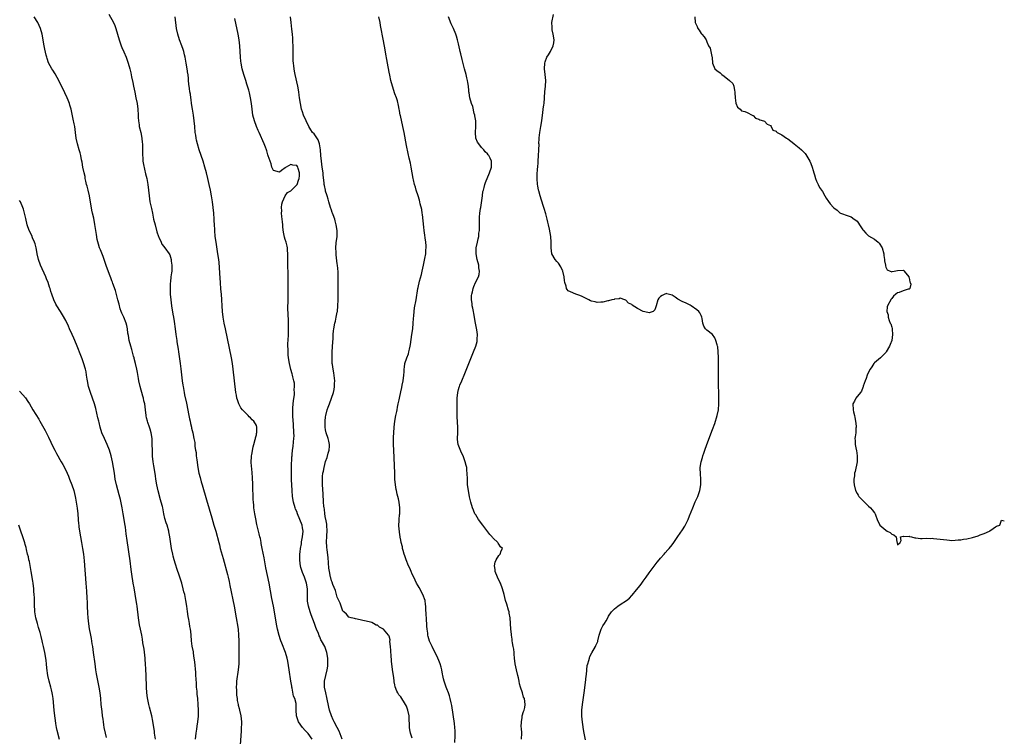
# Model space of a CAD drawing. Units: inches. Extents: x 2610000 to 2613000, y 1500000 to 1503000.
# Drawn here: x 2612659 to 2613000, y 1501994 to 1502242 of the extents above; entities that cross this region are included whole.
import ezdxf

# ---------------------------------------------------------------- set-up
doc = ezdxf.new("R2010")
doc.units = ezdxf.units.IN
doc.header["$MEASUREMENT"] = 0
doc.layers.add('LD26101500_10ft', color=70, linetype='Continuous')

msp = doc.modelspace()

# ---------------------------------------------------------------- linework, layer by layer
at = {"layer": 'LD26101500_10ft'}
for points, elevation in [([(2612719.94, 1501993), (2612720.03, 1501993.97), (2612720.15, 1501995), (2612720.36, 1501996.36), (2612720.49, 1501997.51), (2612720.73, 1501999), (2612720.92, 1502000.92), (2612720.94, 1502003), (2612720.83, 1502005), (2612720.7, 1502007), (2612720.56, 1502008.56), (2612720.46, 1502009.54), (2612720.33, 1502011), (2612720.26, 1502012.26), (2612720.13, 1502013.87), (2612720.09, 1502015), (2612720.03, 1502016.03), (2612719.7, 1502019.7), (2612719.53, 1502021), (2612719.23, 1502022.77), (2612719.19, 1502023.19), (2612718.81, 1502025.19), (2612718.58, 1502027), (2612718.43, 1502029), (2612718.27, 1502030.27), (2612718.2, 1502031), (2612717.99, 1502031.99), (2612717.83, 1502033), (2612717.58, 1502034.42), (2612717.39, 1502035.39), (2612717.14, 1502037.14), (2612716.91, 1502039), (2612716.61, 1502041), (2612716.2, 1502043), (2612715.95, 1502043.95), (2612715.71, 1502045), (2612715.16, 1502047), (2612714.29, 1502049.71), (2612713.63, 1502051.63), (2612713, 1502053.54), (2612712.56, 1502055), (2612712.24, 1502056.24), (2612712.05, 1502057), (2612711.67, 1502059), (2612711.08, 1502063), (2612710.74, 1502064.74), (2612710.68, 1502065), (2612710.08, 1502067), (2612709.81, 1502067.81), (2612709.36, 1502069.36), (2612709, 1502070.94), (2612708.6, 1502073), (2612708.48, 1502073.52), (2612708.1, 1502075), (2612707.83, 1502075.83), (2612707, 1502078.94), (2612706.56, 1502081), (2612706.23, 1502083), (2612706.07, 1502084.07), (2612705.71, 1502086.29), (2612705.55, 1502087.55), (2612705.31, 1502089), (2612705.09, 1502090.91), (2612704.99, 1502093), (2612704.97, 1502095), (2612704.9, 1502097), (2612704.62, 1502099), (2612704.28, 1502100.28), (2612704.04, 1502101), (2612703.44, 1502102.56), (2612703.29, 1502103), (2612703, 1502104.2), (2612702.83, 1502104.83), (2612702.8, 1502105), (2612702.63, 1502107), (2612702.37, 1502109), (2612702.1, 1502110.1), (2612701.9, 1502111), (2612701.7, 1502111.7), (2612700.8, 1502115), (2612700.34, 1502117), (2612700.17, 1502117.83), (2612699.82, 1502119.82), (2612699.58, 1502121), (2612699.14, 1502123), (2612698.7, 1502124.7), (2612698.64, 1502125), (2612698.51, 1502125.49), (2612697.86, 1502127.86), (2612697.52, 1502129), (2612697.01, 1502130.99), (2612696.73, 1502132.73), (2612696.56, 1502133.44), (2612696.36, 1502135), (2612696.13, 1502136.13), (2612695.88, 1502137), (2612695.09, 1502139), (2612694.43, 1502140.43), (2612694.24, 1502141), (2612693.9, 1502141.9), (2612693.47, 1502143.47), (2612693.09, 1502145), (2612692.2, 1502148.2), (2612691.31, 1502150.69), (2612691.17, 1502151.17), (2612691, 1502151.6), (2612690.64, 1502152.64), (2612690.16, 1502153.84), (2612689, 1502156.93), (2612688.31, 1502159), (2612687.97, 1502159.97), (2612687, 1502162.33), (2612686.74, 1502163), (2612686.31, 1502164.31), (2612685.93, 1502165.93), (2612685.65, 1502167.65), (2612685.47, 1502169), (2612685.13, 1502171.13), (2612684.68, 1502173.32), (2612684.31, 1502175), (2612684.09, 1502176.09), (2612683.72, 1502178.28), (2612683.5, 1502179.5), (2612683.2, 1502181), (2612682.72, 1502183), (2612682.41, 1502184.41), (2612682.23, 1502185), (2612681.94, 1502186.06), (2612681.77, 1502187), (2612681.68, 1502187.68), (2612681.33, 1502189), (2612680.96, 1502191), (2612680.68, 1502192.68), (2612680.48, 1502193.52), (2612680.18, 1502195), (2612679.95, 1502195.95), (2612679.63, 1502197), (2612679.07, 1502199), (2612678.67, 1502201), (2612678.41, 1502203), (2612678.11, 1502205), (2612677.92, 1502205.92), (2612677.55, 1502207.55), (2612676.9, 1502211), (2612676.44, 1502212.44), (2612676.3, 1502213), (2612675.81, 1502214.19), (2612675.46, 1502215), (2612674.66, 1502216.66), (2612674.53, 1502217), (2612673.59, 1502219), (2612672.58, 1502221), (2612672, 1502222), (2612671.3, 1502223.3), (2612670.5, 1502224.5), (2612670.16, 1502225), (2612669.04, 1502227.04), (2612668.55, 1502228.55), (2612668.43, 1502229), (2612668.27, 1502229.73), (2612667.76, 1502231.76), (2612667.53, 1502233), (2612666.89, 1502237), (2612666.29, 1502239), (2612665.29, 1502241), (2612664.05, 1502243)], 8310), ([(2612689.92, 1502243.92), (2612691.53, 1502241), (2612692, 1502240), (2612692.37, 1502239), (2612692.95, 1502236.95), (2612693.46, 1502235), (2612694.17, 1502233), (2612694.41, 1502232.41), (2612695.1, 1502230.9), (2612695.94, 1502229), (2612696.66, 1502227), (2612697.21, 1502225), (2612697.56, 1502223.56), (2612697.79, 1502222.21), (2612698.22, 1502220.22), (2612698.46, 1502219), (2612698.89, 1502216.89), (2612699.33, 1502215), (2612699.72, 1502213), (2612699.97, 1502211), (2612700.09, 1502209), (2612700.12, 1502208.12), (2612700.2, 1502207), (2612700.41, 1502205.59), (2612700.48, 1502205), (2612700.95, 1502203), (2612701.36, 1502201), (2612701.52, 1502199.52), (2612701.59, 1502199), (2612701.59, 1502197.59), (2612701.62, 1502197), (2612701.59, 1502195.59), (2612701.61, 1502195), (2612701.67, 1502194.33), (2612701.73, 1502193), (2612701.89, 1502191.89), (2612702.23, 1502190.23), (2612702.63, 1502188.63), (2612703.05, 1502187), (2612703.44, 1502185), (2612703.68, 1502183), (2612703.86, 1502181), (2612704.03, 1502180.03), (2612704.17, 1502179), (2612704.44, 1502177.56), (2612704.65, 1502176.65), (2612704.99, 1502175), (2612705.44, 1502173), (2612705.93, 1502171), (2612706.59, 1502168.59), (2612707.12, 1502167), (2612707.24, 1502166.76), (2612708, 1502165), (2612708.31, 1502164.31), (2612709, 1502163.47), (2612709.18, 1502163.18), (2612709.36, 1502163), (2612710.82, 1502161), (2612711, 1502160.6), (2612711.51, 1502159), (2612711.56, 1502158.44), (2612711.76, 1502157), (2612711.76, 1502155.76), (2612711.69, 1502155), (2612711.57, 1502154.43), (2612711.44, 1502153), (2612711.25, 1502151.25), (2612711.18, 1502150.82), (2612711.12, 1502149), (2612711.19, 1502147), (2612711.37, 1502145), (2612711.64, 1502143), (2612712.11, 1502140.11), (2612712.31, 1502139), (2612712.53, 1502137.47), (2612712.84, 1502135), (2612713.12, 1502133), (2612713.45, 1502131), (2612713.52, 1502130.48), (2612713.94, 1502127.94), (2612714.05, 1502127), (2612714.61, 1502123), (2612714.85, 1502121.15), (2612715.32, 1502117), (2612715.53, 1502115.53), (2612715.62, 1502115), (2612716, 1502113), (2612716.18, 1502112.18), (2612716.77, 1502109.23), (2612717.68, 1502105), (2612717.89, 1502103.89), (2612718.1, 1502103), (2612718.22, 1502102.22), (2612718.52, 1502101), (2612718.58, 1502100.58), (2612718.96, 1502099), (2612719.41, 1502097), (2612719.67, 1502095.67), (2612719.72, 1502095), (2612719.76, 1502094.24), (2612719.97, 1502093), (2612720.14, 1502092.14), (2612720.22, 1502091), (2612720.36, 1502089.64), (2612720.74, 1502087), (2612721.13, 1502085), (2612721.5, 1502083.5), (2612721.92, 1502082.08), (2612722.22, 1502081), (2612723.78, 1502075.78), (2612725.57, 1502069.57), (2612726.34, 1502067), (2612726.93, 1502064.93), (2612727.97, 1502061), (2612728.2, 1502060.2), (2612728.51, 1502059), (2612729.5, 1502055.5), (2612731, 1502049.97), (2612731.24, 1502049), (2612731.57, 1502047.57), (2612731.82, 1502046.18), (2612733.27, 1502039), (2612734.03, 1502035), (2612734.26, 1502033.74), (2612734.39, 1502033), (2612734.67, 1502031), (2612734.84, 1502029), (2612734.91, 1502027), (2612734.95, 1502025.05), (2612734.97, 1502023), (2612734.97, 1502021), (2612734.9, 1502019), (2612734.73, 1502017), (2612734.18, 1502013), (2612734.11, 1502012.11), (2612734.04, 1502011), (2612734.09, 1502009.91), (2612734.1, 1502009), (2612734.15, 1502008.15), (2612734.32, 1502007), (2612734.39, 1502006.39), (2612734.68, 1502005), (2612734.72, 1502004.72), (2612735, 1502003.61), (2612735.18, 1502003), (2612735.65, 1502001), (2612735.86, 1501999), (2612735.85, 1501998.15), (2612735.8, 1501997), (2612735.7, 1501995.7), (2612735.36, 1501991)], 8300), ([(2612760.3, 1501993), (2612759, 1501994.97), (2612757.92, 1501995.92), (2612757, 1501997), (2612755.64, 1501999), (2612754.95, 1502001), (2612754.85, 1502003), (2612754.79, 1502004.79), (2612754.78, 1502005), (2612754.74, 1502005.26), (2612754.28, 1502007), (2612753.89, 1502007.89), (2612753.41, 1502010.59), (2612753.29, 1502011), (2612753.25, 1502011.25), (2612753, 1502013.01), (2612752.39, 1502017), (2612751.91, 1502019.91), (2612751.68, 1502021), (2612751.12, 1502023), (2612749.85, 1502026.15), (2612749.49, 1502027), (2612749.36, 1502027.36), (2612748.88, 1502028.88), (2612748.38, 1502031), (2612748.14, 1502032.14), (2612746.89, 1502039), (2612746.39, 1502041.61), (2612745.4, 1502047), (2612744.31, 1502052.31), (2612743.67, 1502055.67), (2612742.99, 1502059), (2612742.69, 1502060.69), (2612742.62, 1502061), (2612742.39, 1502062.39), (2612742.24, 1502063), (2612742.03, 1502064.03), (2612741.22, 1502067.22), (2612740.77, 1502069.23), (2612740.43, 1502071), (2612740.15, 1502073), (2612740.08, 1502073.92), (2612740, 1502075), (2612739.95, 1502075.95), (2612739.8, 1502081), (2612739.68, 1502083.68), (2612739.58, 1502085), (2612739.41, 1502086.59), (2612739.38, 1502087.38), (2612739.24, 1502089), (2612739.3, 1502090.7), (2612739.34, 1502091), (2612739.44, 1502091.44), (2612739.89, 1502094.11), (2612740.16, 1502095), (2612740.63, 1502096.63), (2612740.69, 1502097), (2612740.71, 1502097.29), (2612741, 1502098.24), (2612741.11, 1502098.89), (2612741.15, 1502099), (2612741.17, 1502099.17), (2612741.2, 1502101), (2612741, 1502101.51), (2612740.16, 1502103), (2612739.52, 1502103.52), (2612739, 1502104.14), (2612738.52, 1502104.52), (2612738.13, 1502105), (2612737, 1502106.11), (2612736.19, 1502107), (2612735.68, 1502107.68), (2612734.93, 1502109), (2612734.44, 1502110.44), (2612734.29, 1502111), (2612734.08, 1502112.08), (2612733.95, 1502113), (2612733, 1502121), (2612732.72, 1502123), (2612732.35, 1502125), (2612730.29, 1502135), (2612729.9, 1502137), (2612729.56, 1502139), (2612729.34, 1502141), (2612728.88, 1502147), (2612728.76, 1502148.76), (2612728.64, 1502151), (2612728.53, 1502152.53), (2612728.08, 1502157.92), (2612727.97, 1502159), (2612727.72, 1502161), (2612727.47, 1502162.53), (2612727.35, 1502163.35), (2612727.04, 1502165), (2612726.77, 1502167), (2612726.59, 1502169), (2612726.58, 1502169.42), (2612726.49, 1502171), (2612726.44, 1502172.44), (2612726.44, 1502173), (2612726.34, 1502175), (2612726.1, 1502177), (2612725.77, 1502179), (2612725.67, 1502179.67), (2612725.43, 1502181), (2612725.1, 1502183), (2612724.7, 1502185), (2612724.23, 1502187), (2612723.71, 1502189), (2612723.15, 1502191), (2612722.55, 1502193), (2612721.24, 1502197), (2612720.61, 1502199), (2612720.29, 1502200.29), (2612720.14, 1502201), (2612720.02, 1502201.98), (2612719.87, 1502203), (2612719.72, 1502205), (2612719.52, 1502207), (2612719.23, 1502209), (2612718.91, 1502211), (2612718.6, 1502213), (2612718.42, 1502214.42), (2612718.31, 1502215), (2612718.16, 1502216.16), (2612718.02, 1502217), (2612717.87, 1502218.13), (2612717.67, 1502219.67), (2612717.56, 1502221), (2612717.48, 1502221.48), (2612717.34, 1502223), (2612717.28, 1502223.28), (2612717.02, 1502225), (2612716.66, 1502227), (2612716.33, 1502229), (2612716.11, 1502229.89), (2612715.89, 1502231), (2612715.7, 1502231.7), (2612715.22, 1502233), (2612714.42, 1502235), (2612713.79, 1502237), (2612713.39, 1502239), (2612712.85, 1502243)], 8290), ([(2612770.75, 1501993), (2612769.69, 1501995.69), (2612769, 1501997.02), (2612767.92, 1501999), (2612767.63, 1501999.63), (2612766.97, 1502001), (2612766.31, 1502003), (2612766.07, 1502004.07), (2612765.42, 1502007.42), (2612765.04, 1502009), (2612764.62, 1502011), (2612764.63, 1502013), (2612765.57, 1502017), (2612765.73, 1502018.27), (2612765.79, 1502019), (2612765.77, 1502019.77), (2612765.77, 1502021), (2612765.46, 1502023), (2612765, 1502024.28), (2612764.67, 1502025), (2612763.58, 1502027), (2612763.38, 1502027.38), (2612763, 1502028.34), (2612762.76, 1502028.76), (2612762.5, 1502029.5), (2612761.88, 1502031), (2612761.6, 1502031.6), (2612761.14, 1502033), (2612759.94, 1502035.94), (2612759.59, 1502037), (2612759.03, 1502039), (2612758.77, 1502040.77), (2612758.74, 1502041), (2612758.74, 1502043), (2612758.71, 1502045), (2612758.34, 1502047), (2612758, 1502048), (2612757.63, 1502049), (2612757, 1502050.69), (2612756.85, 1502051), (2612756.4, 1502052.4), (2612756.27, 1502053), (2612756.21, 1502053.79), (2612756.04, 1502055), (2612756.03, 1502056.03), (2612756.1, 1502057), (2612756.21, 1502057.79), (2612756.33, 1502059), (2612756.59, 1502060.59), (2612756.69, 1502061.31), (2612757.03, 1502063), (2612757.18, 1502065), (2612757, 1502066.15), (2612756.84, 1502067), (2612756.1, 1502069), (2612755.27, 1502071), (2612755, 1502071.72), (2612754.61, 1502072.61), (2612754.46, 1502073), (2612753.85, 1502075), (2612753.53, 1502077), (2612753.39, 1502079), (2612753.2, 1502082.8), (2612753.13, 1502085), (2612753.13, 1502086.87), (2612753.17, 1502087.17), (2612753.33, 1502090.67), (2612753.4, 1502091), (2612753.45, 1502091.45), (2612753.57, 1502093), (2612753.74, 1502094.26), (2612753.83, 1502095.83), (2612754, 1502097), (2612754.06, 1502097.94), (2612754.04, 1502099), (2612753.94, 1502099.94), (2612753.91, 1502101), (2612753.82, 1502102.18), (2612753.73, 1502103), (2612753.59, 1502105), (2612753.6, 1502107), (2612753.67, 1502107.67), (2612753.87, 1502110.13), (2612754.19, 1502112.19), (2612754.21, 1502113), (2612754.14, 1502113.86), (2612754.26, 1502115), (2612754.19, 1502116.19), (2612754.02, 1502117), (2612753.65, 1502118.35), (2612753.5, 1502119), (2612753.38, 1502119.37), (2612752.95, 1502120.95), (2612752.48, 1502123), (2612752.16, 1502125), (2612752.05, 1502125.95), (2612751.97, 1502127), (2612751.99, 1502127.99), (2612751.92, 1502129), (2612751.93, 1502130.07), (2612751.99, 1502131), (2612752.08, 1502133), (2612752.11, 1502133.89), (2612752.12, 1502135), (2612752.09, 1502136.09), (2612752.1, 1502137), (2612752.08, 1502137.92), (2612752.02, 1502140.02), (2612751.92, 1502142.08), (2612751.96, 1502143), (2612752.03, 1502144.03), (2612751.99, 1502145), (2612751.97, 1502146.03), (2612752.03, 1502147), (2612752.05, 1502148.05), (2612752, 1502153), (2612751.9, 1502158.1), (2612751.9, 1502159.9), (2612751.88, 1502161), (2612751.78, 1502162.22), (2612751.74, 1502163), (2612751.62, 1502163.62), (2612751.28, 1502165), (2612751, 1502165.88), (2612750.75, 1502166.75), (2612750.42, 1502168.42), (2612750.2, 1502170.2), (2612750.15, 1502171), (2612750.02, 1502172.02), (2612749.96, 1502173), (2612749.86, 1502173.86), (2612749.77, 1502175), (2612749.78, 1502175.78), (2612749.75, 1502177), (2612749.82, 1502178.18), (2612750.03, 1502179), (2612751, 1502181), (2612751.82, 1502182.18), (2612753, 1502182.76), (2612753.1, 1502182.9), (2612755, 1502184.84), (2612755.09, 1502185), (2612755.55, 1502186.45), (2612755.8, 1502187), (2612756, 1502188), (2612755.98, 1502189), (2612755.47, 1502190.53), (2612755.38, 1502191), (2612755.23, 1502191.23), (2612755, 1502191.54), (2612753.62, 1502191.62), (2612753, 1502191.88), (2612751.35, 1502191), (2612751.13, 1502190.87), (2612751, 1502190.74), (2612749.77, 1502189.77), (2612749, 1502189.2), (2612747, 1502189.83), (2612746.4, 1502191), (2612746.08, 1502192.08), (2612745.76, 1502193), (2612745.14, 1502194.86), (2612745, 1502195.18), (2612744.58, 1502196.58), (2612744.48, 1502197), (2612744.18, 1502197.82), (2612743.71, 1502199), (2612741.96, 1502203), (2612741.68, 1502203.68), (2612741.08, 1502205), (2612740.35, 1502207), (2612739.83, 1502209), (2612739.53, 1502211), (2612739.32, 1502213), (2612739.02, 1502215), (2612738.65, 1502216.65), (2612738.4, 1502217.6), (2612737.99, 1502219), (2612737.73, 1502219.73), (2612737.36, 1502221), (2612736.7, 1502223), (2612736.11, 1502225), (2612735.7, 1502227), (2612735.65, 1502227.65), (2612735.51, 1502229), (2612735.41, 1502231), (2612735.26, 1502233), (2612735.02, 1502235), (2612734.68, 1502237), (2612733.6, 1502242.4)], 8280), ([(2612795, 1501993.25), (2612794.43, 1501995), (2612794.19, 1501996.19), (2612794.09, 1501997), (2612794.06, 1501997.94), (2612793.91, 1501999.91), (2612793.87, 1502001), (2612793.51, 1502003), (2612793, 1502004.36), (2612792.69, 1502005), (2612791, 1502007.61), (2612790.33, 1502008.33), (2612789.96, 1502009), (2612789.6, 1502009.6), (2612789.1, 1502011.1), (2612789, 1502011.74), (2612788.75, 1502012.75), (2612788.7, 1502013.3), (2612788.5, 1502015), (2612788.28, 1502016.28), (2612788.06, 1502017.94), (2612787.88, 1502019), (2612787.79, 1502019.79), (2612787.7, 1502022.3), (2612787.63, 1502023), (2612787.59, 1502023.59), (2612787.46, 1502025), (2612787.27, 1502026.73), (2612787.35, 1502027.35), (2612787, 1502028.56), (2612786.87, 1502028.87), (2612786.78, 1502029), (2612785, 1502030.99), (2612783.69, 1502031.69), (2612783, 1502032.4), (2612782.46, 1502032.46), (2612781.58, 1502033), (2612781, 1502033.32), (2612780.52, 1502033.48), (2612779, 1502033.77), (2612777.92, 1502034.08), (2612777, 1502034.26), (2612775.37, 1502034.63), (2612775, 1502034.68), (2612773.84, 1502035), (2612773, 1502035.19), (2612772.21, 1502036.21), (2612771.31, 1502037), (2612771, 1502037.31), (2612770.4, 1502039), (2612770.05, 1502040.05), (2612769.54, 1502041), (2612769, 1502042.06), (2612768.41, 1502044.41), (2612767.5, 1502046.5), (2612767.25, 1502047.25), (2612767, 1502047.72), (2612766.76, 1502048.76), (2612766.66, 1502049), (2612766.28, 1502051), (2612766.16, 1502052.16), (2612766.02, 1502054.02), (2612765.87, 1502055.87), (2612765.51, 1502058.49), (2612765.43, 1502059.43), (2612765.34, 1502061.34), (2612765.44, 1502063), (2612765.43, 1502063.43), (2612765.53, 1502065), (2612765.44, 1502067), (2612765.39, 1502067.39), (2612765.07, 1502069.07), (2612765, 1502069.34), (2612764.74, 1502071), (2612764.55, 1502072.55), (2612764.44, 1502073), (2612764.37, 1502073.63), (2612764.26, 1502075), (2612764.11, 1502077.89), (2612763.9, 1502081), (2612763.86, 1502083), (2612763.93, 1502083.93), (2612764.06, 1502085), (2612764.25, 1502085.75), (2612764.47, 1502087), (2612765, 1502089.02), (2612765.56, 1502090.44), (2612765.93, 1502091.93), (2612766.25, 1502093), (2612766.32, 1502094.32), (2612766.36, 1502095), (2612766.12, 1502096.12), (2612765.88, 1502097), (2612765.19, 1502099), (2612765, 1502100.05), (2612764.87, 1502101), (2612764.86, 1502103), (2612765, 1502104.49), (2612765.06, 1502105), (2612765.58, 1502107), (2612765.9, 1502107.89), (2612766.3, 1502109), (2612767.05, 1502110.95), (2612767.73, 1502113), (2612767.97, 1502114.03), (2612768.11, 1502115), (2612768.1, 1502116.11), (2612768.14, 1502117), (2612767.8, 1502119.8), (2612767.56, 1502121), (2612767.33, 1502122.67), (2612767.3, 1502123), (2612767.23, 1502125), (2612767.28, 1502127), (2612767.48, 1502130.52), (2612767.58, 1502131.58), (2612767.64, 1502133), (2612767.74, 1502134.26), (2612767.83, 1502135), (2612768.23, 1502137), (2612768.4, 1502137.6), (2612768.7, 1502139), (2612769, 1502140.71), (2612769.05, 1502141), (2612769.24, 1502143), (2612769.31, 1502145), (2612769.32, 1502153), (2612769.28, 1502154.72), (2612769.08, 1502157), (2612769, 1502157.54), (2612768.62, 1502160.62), (2612768.6, 1502161), (2612768.61, 1502161.39), (2612768.56, 1502163), (2612768.7, 1502164.7), (2612768.96, 1502167), (2612768.97, 1502169), (2612768.69, 1502171), (2612768.35, 1502172.35), (2612768.14, 1502173), (2612767.58, 1502174.42), (2612767.39, 1502175), (2612767.31, 1502175.31), (2612767, 1502176.01), (2612766.65, 1502177), (2612766.09, 1502179), (2612765.87, 1502179.87), (2612765.53, 1502181), (2612765.42, 1502181.42), (2612765, 1502182.65), (2612764.9, 1502183), (2612764.55, 1502184.55), (2612764.48, 1502185), (2612764.45, 1502185.55), (2612764.17, 1502188.17), (2612764.14, 1502189), (2612763.85, 1502191), (2612763.52, 1502193), (2612763.32, 1502195), (2612763.21, 1502197), (2612762.88, 1502199), (2612762.41, 1502200.41), (2612761, 1502202.44), (2612760.49, 1502203), (2612759.91, 1502203.91), (2612759.15, 1502205), (2612758.21, 1502207), (2612757.37, 1502209), (2612757, 1502210.06), (2612756.68, 1502211), (2612756.25, 1502213), (2612755.98, 1502215), (2612755.88, 1502215.88), (2612755.71, 1502217), (2612755.34, 1502219), (2612754.39, 1502223), (2612754.18, 1502224.18), (2612754.06, 1502225), (2612753.97, 1502226.03), (2612753.87, 1502227), (2612753.81, 1502227.81), (2612753.76, 1502229), (2612753.71, 1502231), (2612753.72, 1502231.72), (2612753.7, 1502233), (2612753.65, 1502234.35), (2612753.66, 1502235), (2612753.63, 1502235.63), (2612753.49, 1502237), (2612753.27, 1502238.73), (2612753.02, 1502241), (2612752.85, 1502243)], 8270), ([(2612809.76, 1501991.76), (2612809.88, 1501994.12), (2612809.89, 1501995), (2612809.82, 1501995.82), (2612809.78, 1501997), (2612809.61, 1501998.39), (2612808.66, 1502004.66), (2612808.45, 1502005.55), (2612808.16, 1502007), (2612807.93, 1502007.93), (2612807.55, 1502009), (2612807, 1502010.4), (2612806.74, 1502011), (2612806.01, 1502013), (2612805.8, 1502013.8), (2612805.61, 1502015), (2612805.49, 1502015.49), (2612805.27, 1502017), (2612805, 1502017.82), (2612804.66, 1502019), (2612804.17, 1502020.17), (2612803.79, 1502021), (2612801.87, 1502025), (2612801, 1502026.89), (2612800.46, 1502028.46), (2612800.39, 1502029), (2612800.39, 1502029.61), (2612800.14, 1502031), (2612800.02, 1502032.02), (2612800.02, 1502033), (2612799.98, 1502034.02), (2612799.9, 1502035), (2612799.86, 1502035.86), (2612799.71, 1502038.29), (2612799.69, 1502039), (2612799.62, 1502039.62), (2612799.41, 1502041), (2612798.71, 1502043), (2612797.42, 1502045.42), (2612797, 1502046.06), (2612796.47, 1502047), (2612795.48, 1502049), (2612795, 1502050.02), (2612794.57, 1502051), (2612794.16, 1502052.16), (2612793.7, 1502053), (2612792.83, 1502055), (2612792.45, 1502056.45), (2612792.18, 1502057), (2612791.79, 1502058.21), (2612791.63, 1502059), (2612791.56, 1502059.56), (2612791.15, 1502061), (2612791, 1502061.79), (2612790.84, 1502062.84), (2612790.8, 1502063), (2612790.63, 1502064.63), (2612790.54, 1502065), (2612790.46, 1502065.54), (2612790.4, 1502067), (2612790.48, 1502068.48), (2612790.45, 1502069), (2612790.62, 1502070.62), (2612790.65, 1502071), (2612790.71, 1502073), (2612790.45, 1502075), (2612790.17, 1502076.17), (2612789.99, 1502077), (2612789.79, 1502077.79), (2612789.51, 1502079), (2612789.43, 1502079.43), (2612789.18, 1502081), (2612789.01, 1502083), (2612788.91, 1502085), (2612788.58, 1502093), (2612788.52, 1502095), (2612788.49, 1502096.49), (2612788.5, 1502097), (2612788.54, 1502097.46), (2612788.57, 1502099), (2612788.72, 1502101), (2612788.95, 1502103), (2612789.32, 1502105), (2612789.66, 1502106.34), (2612789.75, 1502107), (2612789.89, 1502107.89), (2612790.16, 1502109), (2612790.42, 1502110.42), (2612790.56, 1502111), (2612791, 1502113.19), (2612791.36, 1502114.64), (2612791.5, 1502115.5), (2612791.82, 1502117), (2612792.06, 1502119), (2612792.15, 1502120.15), (2612792.18, 1502121), (2612792.25, 1502121.75), (2612792.47, 1502123), (2612793.13, 1502125), (2612793.65, 1502126.35), (2612793.8, 1502127), (2612793.99, 1502127.99), (2612794.26, 1502129), (2612794.39, 1502129.61), (2612794.88, 1502133), (2612795.15, 1502135), (2612795.35, 1502137), (2612795.41, 1502138.59), (2612795.5, 1502139.5), (2612795.6, 1502141), (2612795.79, 1502142.21), (2612796.35, 1502145), (2612796.94, 1502148.94), (2612797, 1502149.26), (2612797.51, 1502151.51), (2612798.15, 1502153.85), (2612798.44, 1502155), (2612798.9, 1502157), (2612799.39, 1502159.39), (2612799.65, 1502161), (2612799.71, 1502162.29), (2612799.78, 1502163), (2612799.77, 1502163.77), (2612799.67, 1502165), (2612799.46, 1502166.54), (2612799.39, 1502167.39), (2612799.15, 1502169), (2612799, 1502170.15), (2612798.51, 1502174.51), (2612798.43, 1502175), (2612798.28, 1502176.28), (2612797.78, 1502178.22), (2612797.65, 1502179), (2612797.52, 1502179.52), (2612797, 1502181.05), (2612796.4, 1502183), (2612796.08, 1502184.08), (2612795.78, 1502185), (2612795.41, 1502186.59), (2612795.32, 1502187), (2612794.62, 1502191), (2612794.36, 1502192.36), (2612793.96, 1502194.04), (2612793.63, 1502195.63), (2612793, 1502198.43), (2612792.15, 1502203), (2612791.98, 1502203.98), (2612791.33, 1502206.67), (2612791.25, 1502207.25), (2612791, 1502208.25), (2612790.88, 1502208.88), (2612790.83, 1502209), (2612790.6, 1502210.6), (2612790.48, 1502211), (2612790.27, 1502212.27), (2612789.86, 1502213.86), (2612789.51, 1502215), (2612789, 1502216.39), (2612788.18, 1502219), (2612787.63, 1502221), (2612787.21, 1502222.79), (2612787, 1502223.87), (2612786.45, 1502227), (2612786.2, 1502228.2), (2612785.89, 1502230.11), (2612785.59, 1502231.59), (2612785, 1502234.69), (2612784.03, 1502240.03), (2612783.84, 1502241), (2612783.4, 1502243)], 8260), ([(2612832.87, 1501993), (2612832.88, 1501995), (2612832.79, 1501996.79), (2612832.75, 1501997.25), (2612832.77, 1501999), (2612833, 1502000.51), (2612833.09, 1502001), (2612833.46, 1502002.54), (2612833.72, 1502003), (2612833.92, 1502003.92), (2612834.12, 1502005), (2612834.03, 1502005.97), (2612833.81, 1502007), (2612833.52, 1502007.52), (2612833.11, 1502009), (2612832.44, 1502011), (2612832.12, 1502012.12), (2612832, 1502013), (2612831.78, 1502014.22), (2612831.6, 1502015), (2612831.07, 1502017), (2612830.61, 1502019), (2612830.4, 1502021), (2612830.33, 1502022.33), (2612830.27, 1502023), (2612830.15, 1502024.15), (2612829.99, 1502025), (2612829.71, 1502026.29), (2612829.61, 1502027), (2612829.57, 1502027.57), (2612829.31, 1502029), (2612829.31, 1502029.31), (2612829.13, 1502031), (2612829.06, 1502033), (2612828.93, 1502035), (2612828.59, 1502036.59), (2612828.52, 1502037), (2612828.34, 1502037.66), (2612827.7, 1502039.7), (2612827.33, 1502041), (2612826.8, 1502043), (2612826.23, 1502045), (2612825.5, 1502047), (2612825.35, 1502047.35), (2612824.56, 1502049), (2612823.72, 1502051), (2612823.67, 1502051.67), (2612823.5, 1502053), (2612823.75, 1502054.25), (2612824.07, 1502055), (2612825, 1502056.58), (2612825.43, 1502057), (2612825.82, 1502058.18), (2612826.29, 1502059), (2612825.58, 1502059.58), (2612825, 1502060.47), (2612824.77, 1502060.77), (2612824.66, 1502061), (2612823, 1502062.58), (2612822.79, 1502062.79), (2612822.66, 1502063), (2612821.8, 1502063.8), (2612819.41, 1502067), (2612819, 1502067.59), (2612818.37, 1502068.37), (2612817.94, 1502069), (2612817, 1502070.56), (2612816.71, 1502071), (2612816.2, 1502072.2), (2612815.87, 1502073), (2612815.32, 1502075), (2612814.86, 1502076.86), (2612814.42, 1502079), (2612814.16, 1502081), (2612814.07, 1502083), (2612814.05, 1502085), (2612813.93, 1502085.93), (2612813.85, 1502087), (2612813.63, 1502087.63), (2612813.33, 1502089), (2612812.57, 1502091), (2612812.05, 1502092.05), (2612810.94, 1502095), (2612810.67, 1502096.67), (2612810.64, 1502097), (2612810.73, 1502099), (2612810.78, 1502101), (2612810.57, 1502104.57), (2612810.57, 1502105), (2612810.59, 1502105.41), (2612810.54, 1502108.54), (2612810.56, 1502109), (2612810.54, 1502110.54), (2612810.57, 1502111), (2612810.74, 1502113), (2612811, 1502113.98), (2612811.26, 1502114.74), (2612811.3, 1502115), (2612811.47, 1502115.47), (2612812.14, 1502117), (2612812.43, 1502117.57), (2612812.99, 1502119), (2612814.17, 1502121.83), (2612814.61, 1502123), (2612816.24, 1502127), (2612817, 1502129), (2612817.41, 1502130.59), (2612817.48, 1502131), (2612817.46, 1502131.46), (2612817.53, 1502133), (2612817.33, 1502134.67), (2612816.91, 1502136.91), (2612816.3, 1502140.3), (2612816.16, 1502141), (2612815.91, 1502142.09), (2612815.76, 1502143), (2612815.71, 1502143.71), (2612815.47, 1502145), (2612815.52, 1502146.48), (2612815.58, 1502147), (2612815.81, 1502147.81), (2612816.1, 1502149), (2612816.34, 1502149.66), (2612816.94, 1502151), (2612817.93, 1502153), (2612818.15, 1502153.85), (2612818.27, 1502155), (2612818.07, 1502156.07), (2612817.99, 1502157), (2612817.46, 1502159), (2612817.07, 1502161), (2612817.12, 1502163), (2612817.55, 1502165), (2612817.86, 1502166.14), (2612817.99, 1502167), (2612818.1, 1502168.1), (2612818.22, 1502169), (2612818.22, 1502169.78), (2612818.25, 1502171), (2612818.24, 1502173), (2612818.32, 1502173.68), (2612818.39, 1502175), (2612818.62, 1502176.62), (2612818.69, 1502177), (2612819.26, 1502181), (2612819.44, 1502182.56), (2612819.61, 1502183), (2612819.91, 1502183.91), (2612820.17, 1502185), (2612820.38, 1502185.62), (2612821.73, 1502189), (2612822.4, 1502191), (2612822.46, 1502193), (2612821.96, 1502194.04), (2612821.47, 1502195), (2612821.23, 1502195.23), (2612821, 1502195.53), (2612820.28, 1502196.27), (2612819.72, 1502197), (2612819, 1502197.79), (2612818.03, 1502199), (2612817.62, 1502199.62), (2612817.06, 1502201), (2612816.84, 1502203), (2612816.97, 1502205), (2612816.96, 1502207), (2612816.7, 1502208.7), (2612816.64, 1502209), (2612816.48, 1502209.52), (2612815.92, 1502211.92), (2612815.53, 1502213), (2612814.95, 1502215), (2612814.68, 1502216.68), (2612814.59, 1502217), (2612814.54, 1502217.46), (2612814.42, 1502219), (2612814.25, 1502220.25), (2612814.17, 1502221), (2612813.92, 1502221.92), (2612813.67, 1502223), (2612813.1, 1502225), (2612812.26, 1502228.26), (2612811.82, 1502230.18), (2612811.61, 1502231), (2612811.51, 1502231.51), (2612811, 1502233.65), (2612810.67, 1502235), (2612810.32, 1502236.32), (2612810.07, 1502237), (2612809.23, 1502239), (2612809, 1502239.45), (2612808.51, 1502240.51), (2612807.52, 1502243)], 8250), ([(2612855, 1501992.7), (2612854.53, 1501995), (2612854.28, 1501996.28), (2612854.01, 1501998.01), (2612853.8, 1501999.8), (2612853.73, 1502001), (2612853.74, 1502002.26), (2612853.72, 1502003), (2612853.9, 1502005), (2612854.53, 1502009), (2612855, 1502012.61), (2612855.25, 1502014.75), (2612855.35, 1502015.35), (2612855.6, 1502018.4), (2612855.77, 1502019), (2612856.13, 1502020.13), (2612856.31, 1502021), (2612856.48, 1502021.52), (2612857.14, 1502022.86), (2612858.42, 1502025), (2612858.61, 1502025.39), (2612859, 1502026.25), (2612859.2, 1502026.8), (2612859.26, 1502027), (2612859.73, 1502029), (2612860.01, 1502029.99), (2612860.4, 1502031), (2612861, 1502032.14), (2612861.51, 1502033), (2612862.08, 1502033.92), (2612862.7, 1502035), (2612863, 1502035.51), (2612864.04, 1502037), (2612864.48, 1502037.52), (2612865, 1502038.06), (2612866.2, 1502039), (2612867, 1502039.58), (2612869.13, 1502041), (2612870.2, 1502041.8), (2612871, 1502042.65), (2612871.19, 1502042.81), (2612872.66, 1502044.66), (2612873.86, 1502046.14), (2612874.45, 1502047), (2612875, 1502047.7), (2612875.96, 1502049), (2612877, 1502050.51), (2612877.36, 1502051), (2612879.8, 1502054.2), (2612880.48, 1502055), (2612881, 1502055.66), (2612882.2, 1502057), (2612882.57, 1502057.43), (2612883.53, 1502058.47), (2612883.99, 1502059), (2612885, 1502060.2), (2612885.6, 1502061), (2612887, 1502063.05), (2612888.57, 1502065.43), (2612889.35, 1502066.65), (2612890.51, 1502069), (2612891, 1502070.3), (2612892.09, 1502073), (2612893, 1502075.07), (2612893.89, 1502077), (2612894.59, 1502079), (2612894.97, 1502081), (2612894.97, 1502083), (2612894.79, 1502084.78), (2612894.72, 1502086.72), (2612894.74, 1502087), (2612895.05, 1502089), (2612895.52, 1502090.48), (2612895.62, 1502091), (2612895.92, 1502091.92), (2612896.29, 1502093), (2612897.03, 1502095), (2612899, 1502100.09), (2612899.74, 1502102.26), (2612900.55, 1502105), (2612900.98, 1502107), (2612901.17, 1502109), (2612901.2, 1502111.2), (2612901.01, 1502117.01), (2612900.99, 1502119), (2612901.01, 1502125.01), (2612900.95, 1502127), (2612900.78, 1502128.78), (2612900.71, 1502129), (2612900.53, 1502129.47), (2612900.12, 1502131), (2612899.82, 1502131.82), (2612898.98, 1502132.98), (2612897, 1502134.55), (2612896.54, 1502135), (2612895.95, 1502135.95), (2612895.6, 1502137), (2612895.41, 1502138.59), (2612895.31, 1502139), (2612895, 1502139.56), (2612894.54, 1502140.54), (2612894.25, 1502141), (2612893.58, 1502141.58), (2612891.56, 1502143), (2612891.21, 1502143.21), (2612891, 1502143.3), (2612889.87, 1502143.87), (2612888.47, 1502144.47), (2612887, 1502145.31), (2612886.08, 1502145.92), (2612885, 1502146.6), (2612883.16, 1502147.16), (2612883, 1502147.18), (2612882.49, 1502147), (2612881.47, 1502146.53), (2612881, 1502146.18), (2612880.41, 1502145.59), (2612880.01, 1502145), (2612879.41, 1502143), (2612879.38, 1502142.62), (2612879, 1502141.59), (2612878.37, 1502141), (2612877, 1502140.5), (2612876.62, 1502140.62), (2612874.99, 1502140.99), (2612873, 1502142.05), (2612871.19, 1502143.19), (2612871, 1502143.38), (2612869.89, 1502143.89), (2612869, 1502144.88), (2612868.9, 1502144.9), (2612868.65, 1502145), (2612867, 1502145.58), (2612866.6, 1502145.4), (2612865, 1502145.21), (2612864.86, 1502145.14), (2612864.1, 1502145), (2612863, 1502144.71), (2612862.67, 1502144.67), (2612861, 1502144.25), (2612860.24, 1502144.24), (2612859, 1502144.09), (2612858.29, 1502144.29), (2612857, 1502144.54), (2612856.72, 1502144.72), (2612856.12, 1502145), (2612855, 1502145.6), (2612853.87, 1502146.13), (2612853, 1502146.58), (2612851.59, 1502147), (2612849.74, 1502147.74), (2612849, 1502148.19), (2612848.58, 1502148.58), (2612848.39, 1502149), (2612848.26, 1502149.74), (2612847.85, 1502151), (2612847.73, 1502151.73), (2612847.64, 1502153), (2612847.14, 1502155), (2612847.1, 1502155.1), (2612847, 1502155.23), (2612846.48, 1502156.48), (2612845.68, 1502157.68), (2612845, 1502158.35), (2612844.47, 1502159), (2612843.34, 1502161), (2612843.06, 1502163), (2612843.07, 1502165), (2612842.93, 1502167), (2612842.55, 1502169.45), (2612842.22, 1502171), (2612841.95, 1502171.95), (2612841.73, 1502173), (2612841.26, 1502174.74), (2612840.65, 1502176.65), (2612840.56, 1502177), (2612840.36, 1502177.64), (2612839.26, 1502181), (2612838.77, 1502182.77), (2612838.72, 1502183), (2612838.47, 1502184.47), (2612838.4, 1502185), (2612838.28, 1502187), (2612838.28, 1502188.28), (2612838.36, 1502190.36), (2612838.44, 1502191), (2612838.55, 1502192.55), (2612838.62, 1502193), (2612838.76, 1502195), (2612838.84, 1502196.84), (2612838.83, 1502197), (2612838.88, 1502198.88), (2612838.86, 1502199), (2612838.92, 1502200.92), (2612838.91, 1502201.09), (2612839.12, 1502203), (2612839.56, 1502205), (2612839.91, 1502207), (2612840.1, 1502209), (2612840.22, 1502209.78), (2612840.36, 1502211), (2612840.57, 1502212.57), (2612840.64, 1502213), (2612840.89, 1502217), (2612841.16, 1502219), (2612841.29, 1502221), (2612841.07, 1502223), (2612840.78, 1502225), (2612840.86, 1502227), (2612841, 1502227.41), (2612841.63, 1502229), (2612842.13, 1502229.87), (2612842.84, 1502231), (2612843.83, 1502233), (2612844.01, 1502233.99), (2612844.1, 1502235), (2612843.83, 1502237), (2612843.48, 1502238.52), (2612843.4, 1502239), (2612843.41, 1502239.41), (2612843.33, 1502241), (2612843.85, 1502243.85)], 8240), ([(2612892.8, 1502243), (2612893, 1502241), (2612893.65, 1502239.65), (2612893.9, 1502239), (2612894.33, 1502238.33), (2612895, 1502237.2), (2612895.23, 1502237), (2612896.07, 1502236.07), (2612896.78, 1502235), (2612897, 1502234.3), (2612897.55, 1502233), (2612898.11, 1502232.11), (2612898.38, 1502231), (2612898.77, 1502229.23), (2612898.86, 1502229), (2612898.88, 1502228.88), (2612898.94, 1502227), (2612899.75, 1502225), (2612900.43, 1502224.43), (2612901.62, 1502223.62), (2612902.16, 1502223), (2612903, 1502222.5), (2612904.9, 1502221), (2612905.96, 1502219.96), (2612906.29, 1502219), (2612906.52, 1502217.48), (2612906.64, 1502217), (2612906.65, 1502216.65), (2612906.75, 1502215), (2612907, 1502213.08), (2612907.67, 1502211.67), (2612908.56, 1502211), (2612909, 1502210.4), (2612910.17, 1502210.17), (2612911, 1502209.92), (2612912.7, 1502209), (2612912.88, 1502208.88), (2612913, 1502208.85), (2612913.9, 1502207.9), (2612915, 1502207.56), (2612915.34, 1502207.34), (2612916.67, 1502207), (2612917, 1502206.83), (2612917.89, 1502205.89), (2612919, 1502205.32), (2612919.26, 1502205), (2612919.81, 1502203.81), (2612921, 1502203.36), (2612921.15, 1502203.15), (2612921.37, 1502203), (2612923, 1502202.13), (2612924.58, 1502201), (2612925, 1502200.74), (2612927.14, 1502199.14), (2612927.29, 1502199), (2612929, 1502197.69), (2612929.74, 1502197), (2612930.37, 1502196.37), (2612931, 1502195.68), (2612931.3, 1502195.3), (2612932.63, 1502193), (2612933, 1502192.17), (2612933.46, 1502191), (2612933.8, 1502189.8), (2612934.06, 1502189), (2612934.24, 1502188.24), (2612934.67, 1502187), (2612935, 1502186.14), (2612935.53, 1502185), (2612935.96, 1502183.96), (2612936.74, 1502183), (2612937, 1502182.48), (2612937.91, 1502181), (2612938.26, 1502180.26), (2612939.07, 1502179.07), (2612939.75, 1502178.25), (2612940.81, 1502177), (2612940.92, 1502176.92), (2612941, 1502176.82), (2612942.1, 1502176.1), (2612943, 1502175.16), (2612943.33, 1502175), (2612945.93, 1502174.07), (2612947, 1502173.78), (2612948.04, 1502173), (2612948.63, 1502172.63), (2612949, 1502172.24), (2612949.54, 1502171.54), (2612949.87, 1502171), (2612950.34, 1502170.34), (2612951, 1502169.31), (2612951.23, 1502169), (2612952.06, 1502168.06), (2612953, 1502167.23), (2612955, 1502165.98), (2612956.36, 1502165), (2612956.67, 1502164.67), (2612957.73, 1502163), (2612958.23, 1502161), (2612958.33, 1502160.33), (2612958.46, 1502159), (2612958.53, 1502158.53), (2612958.83, 1502157), (2612958.84, 1502156.84), (2612959, 1502156.39), (2612959.43, 1502155.43), (2612960.44, 1502155), (2612961, 1502154.73), (2612961.17, 1502154.83), (2612961.9, 1502155), (2612963, 1502155.2), (2612965, 1502155.28), (2612965.19, 1502155.19), (2612965.36, 1502155), (2612966.89, 1502153), (2612966.9, 1502152.9), (2612967, 1502152.69), (2612967.26, 1502151.26), (2612967.41, 1502151), (2612967.59, 1502150.41), (2612967.24, 1502149), (2612967, 1502148.77), (2612966.71, 1502148.71), (2612965, 1502148.16), (2612963.58, 1502147.58), (2612963, 1502147.42), (2612962.41, 1502147), (2612961.65, 1502146.35), (2612961, 1502145.49), (2612960.77, 1502145.23), (2612959.5, 1502143), (2612959.4, 1502142.6), (2612959.34, 1502141), (2612959.79, 1502139.79), (2612959.83, 1502139), (2612960.17, 1502137.83), (2612960.53, 1502137), (2612960.7, 1502136.7), (2612961, 1502135.54), (2612961.15, 1502135.15), (2612961.14, 1502135), (2612961.12, 1502134.88), (2612961.29, 1502133), (2612961, 1502131), (2612960.43, 1502129.57), (2612960.25, 1502129), (2612959.12, 1502127), (2612959, 1502126.83), (2612957.08, 1502125), (2612955, 1502123.22), (2612954.83, 1502123), (2612954.12, 1502121.88), (2612953.58, 1502121), (2612953, 1502119.98), (2612952.55, 1502119), (2612952.17, 1502117.83), (2612951.79, 1502117), (2612951.18, 1502115.18), (2612951.12, 1502114.88), (2612951, 1502114.63), (2612950.55, 1502113.45), (2612950.21, 1502113), (2612948.63, 1502111), (2612948.1, 1502109.9), (2612947.59, 1502109), (2612947.61, 1502107), (2612947.77, 1502106.23), (2612948.12, 1502105), (2612948.28, 1502104.28), (2612948.48, 1502103), (2612948.66, 1502101.34), (2612948.66, 1502101), (2612948.58, 1502100.58), (2612948.54, 1502099), (2612948.36, 1502097.64), (2612948.19, 1502097), (2612948.34, 1502096.34), (2612948.38, 1502095), (2612948.73, 1502093.27), (2612948.84, 1502093), (2612948.87, 1502092.87), (2612949.08, 1502091), (2612949.03, 1502089), (2612948.37, 1502085.63), (2612948.13, 1502085), (2612948.1, 1502084.1), (2612947.95, 1502083), (2612947.93, 1502082.07), (2612948.03, 1502081), (2612948.46, 1502079), (2612949, 1502078.04), (2612949.43, 1502077.43), (2612949.68, 1502077), (2612951, 1502075.54), (2612951.3, 1502075.3), (2612951.57, 1502075), (2612953, 1502073.56), (2612953.68, 1502073), (2612954.29, 1502072.29), (2612955, 1502071.31), (2612955.14, 1502071.14), (2612955.23, 1502071), (2612955.36, 1502070.64), (2612956.03, 1502069), (2612956.93, 1502067), (2612959, 1502065.28), (2612959.47, 1502065), (2612960.51, 1502064.51), (2612961, 1502063.86), (2612961.72, 1502063.72), (2612962.61, 1502063), (2612962.78, 1502061.22), (2612962.9, 1502061), (2612962.92, 1502060.92), (2612963, 1502060.22), (2612963.91, 1502061), (2612964.26, 1502061.74), (2612964.09, 1502063), (2612965, 1502063.19), (2612965.13, 1502063.13), (2612967, 1502063.19), (2612967.13, 1502063.13), (2612967.88, 1502063), (2612969, 1502062.64), (2612969.32, 1502062.68), (2612971, 1502062.4), (2612971.54, 1502062.46), (2612973, 1502062.48), (2612974.47, 1502062.47), (2612975, 1502062.5), (2612975.53, 1502062.47), (2612977.8, 1502062.2), (2612979, 1502062.02), (2612980.06, 1502061.94), (2612981, 1502061.82), (2612981.76, 1502061.76), (2612983, 1502061.8), (2612984.06, 1502061.94), (2612985, 1502061.97), (2612985.87, 1502062.13), (2612987, 1502062.26), (2612989, 1502062.71), (2612991, 1502063.35), (2612991.64, 1502063.64), (2612993, 1502064.14), (2612994.85, 1502065), (2612994.94, 1502065.06), (2612995, 1502065.12), (2612996.18, 1502065.82), (2612997, 1502066.47), (2612997.35, 1502066.65), (2612998.49, 1502067), (2612999, 1502068.76), (2613000, 1502068.56)], 8230), ([(2612706.05, 1501993), (2612705.74, 1501995), (2612705.68, 1501995.68), (2612705.5, 1501997), (2612705.18, 1501999.18), (2612704.79, 1502001), (2612704.03, 1502004.03), (2612703.76, 1502005), (2612703.26, 1502007.26), (2612703.03, 1502009), (2612702.92, 1502011), (2612702.85, 1502015), (2612702.79, 1502017.21), (2612702.67, 1502019), (2612702.52, 1502020.52), (2612702.49, 1502021), (2612702.11, 1502024.11), (2612701.75, 1502026.25), (2612701.56, 1502027.56), (2612701.3, 1502029), (2612700.9, 1502031), (2612700.56, 1502032.56), (2612700.16, 1502035), (2612699.75, 1502039), (2612699.64, 1502039.64), (2612699.44, 1502041), (2612698.66, 1502045.34), (2612698.39, 1502047), (2612697.93, 1502050.07), (2612697.71, 1502051.71), (2612697.27, 1502054.73), (2612696.32, 1502061.68), (2612695.98, 1502063.98), (2612695.71, 1502066.29), (2612695.51, 1502067.51), (2612695.29, 1502069), (2612694.94, 1502071), (2612694.54, 1502073), (2612693.91, 1502075.91), (2612693.54, 1502077.54), (2612692.62, 1502081), (2612692.17, 1502083), (2612691.86, 1502085), (2612691.58, 1502087), (2612691.22, 1502089), (2612690.77, 1502091), (2612690.19, 1502093), (2612689.36, 1502095), (2612688.39, 1502097), (2612687.55, 1502099), (2612686.92, 1502101), (2612686.55, 1502102.55), (2612686.42, 1502103), (2612686.17, 1502104.17), (2612685.4, 1502107.4), (2612684.94, 1502109), (2612684.27, 1502111), (2612683.57, 1502113), (2612682.93, 1502115), (2612682.5, 1502117), (2612682.41, 1502117.59), (2612682.24, 1502119), (2612682.09, 1502120.09), (2612681.88, 1502121), (2612681.21, 1502123.21), (2612680.66, 1502124.66), (2612680.22, 1502125.78), (2612679, 1502129), (2612678.17, 1502131), (2612677.79, 1502131.79), (2612677.27, 1502133), (2612676.33, 1502135), (2612675.92, 1502135.92), (2612675, 1502137.89), (2612673.89, 1502139.89), (2612673.16, 1502141), (2612671.89, 1502143), (2612671.57, 1502143.57), (2612670.86, 1502145), (2612670.18, 1502147), (2612669.89, 1502147.89), (2612669.61, 1502149), (2612669.43, 1502149.43), (2612668.93, 1502151), (2612668.33, 1502152.33), (2612668.08, 1502153), (2612666.27, 1502157), (2612665.55, 1502159), (2612665.12, 1502161), (2612665, 1502161.74), (2612664.76, 1502163), (2612664.42, 1502164.42), (2612664.2, 1502165), (2612663.53, 1502166.47), (2612663.24, 1502167.24), (2612662.35, 1502169), (2612661.66, 1502171), (2612661.14, 1502173.13), (2612660.74, 1502175), (2612660.39, 1502176.39), (2612660.2, 1502177), (2612659.29, 1502179), (2612659, 1502179.43)], 8320), ([(2612659, 1502113.38), (2612660.14, 1502112.14), (2612661.06, 1502111.06), (2612661.86, 1502109.86), (2612662.4, 1502109), (2612663, 1502107.99), (2612663.62, 1502107), (2612665.67, 1502103.67), (2612666.04, 1502103), (2612667, 1502101.4), (2612667.84, 1502099.84), (2612669, 1502097.51), (2612669.79, 1502095.79), (2612670.18, 1502095), (2612671.19, 1502093), (2612671.85, 1502091.85), (2612672.28, 1502091), (2612673, 1502089.79), (2612673.42, 1502089), (2612674.01, 1502088.01), (2612675, 1502086.09), (2612675.5, 1502085), (2612675.94, 1502083.94), (2612676.35, 1502083), (2612677.15, 1502081), (2612677.79, 1502079), (2612678.25, 1502077), (2612678.38, 1502076.38), (2612678.61, 1502075), (2612678.94, 1502072.94), (2612679.16, 1502071), (2612679.32, 1502069), (2612679.46, 1502067.46), (2612679.49, 1502067), (2612679.55, 1502066.45), (2612679.76, 1502065), (2612680.12, 1502063), (2612680.51, 1502061), (2612680.85, 1502059), (2612681.13, 1502057), (2612681.36, 1502054.64), (2612681.98, 1502047), (2612682.19, 1502044.19), (2612682.28, 1502041.72), (2612682.38, 1502040.38), (2612682.44, 1502039), (2612682.57, 1502036.57), (2612682.69, 1502035), (2612682.9, 1502032.9), (2612683.16, 1502031.16), (2612683.53, 1502029), (2612683.77, 1502027.77), (2612684.06, 1502025.94), (2612684.24, 1502025), (2612684.53, 1502023), (2612685.04, 1502019.04), (2612685.33, 1502017), (2612685.56, 1502015.56), (2612685.88, 1502013.88), (2612686.46, 1502011), (2612686.8, 1502009), (2612687.01, 1502007.01), (2612687.18, 1502005), (2612687.39, 1502003.39), (2612687.45, 1502002.55), (2612687.67, 1502001), (2612687.85, 1501999.85), (2612687.92, 1501999), (2612688.06, 1501997.94), (2612688.21, 1501997), (2612688.6, 1501995), (2612689, 1501993.58)], 8330), ([(2612672.8, 1501992.8), (2612672.01, 1501996.01), (2612671.82, 1501997), (2612671.59, 1501998.41), (2612671.4, 1501999.4), (2612671.18, 1502001), (2612670.95, 1502003), (2612670.65, 1502007), (2612670.43, 1502008.43), (2612670.33, 1502009), (2612670.06, 1502010.06), (2612669.81, 1502011), (2612669.24, 1502013), (2612668.8, 1502015), (2612668.49, 1502017.51), (2612668.36, 1502019), (2612668.2, 1502020.2), (2612668.08, 1502021), (2612667.71, 1502023), (2612667.31, 1502025), (2612667, 1502026.44), (2612666.88, 1502027), (2612666.5, 1502028.5), (2612666.09, 1502029.91), (2612665.62, 1502031.62), (2612665.17, 1502033), (2612664.64, 1502035), (2612664.31, 1502037), (2612664.28, 1502037.72), (2612664.18, 1502039), (2612664.14, 1502040.14), (2612664.15, 1502041.85), (2612664.1, 1502043), (2612664.01, 1502044.01), (2612663.95, 1502045), (2612663.69, 1502047), (2612663.6, 1502047.6), (2612663.02, 1502051.02), (2612662.41, 1502054.41), (2612662.25, 1502055), (2612662.06, 1502056.06), (2612661.8, 1502057), (2612661.41, 1502058.59), (2612661.27, 1502059.27), (2612661, 1502060.34), (2612660.86, 1502060.86), (2612660.18, 1502063), (2612659.48, 1502065), (2612658.71, 1502067)], 8340)]:
    msp.add_lwpolyline(points, dxfattribs=dict(at, elevation=elevation))

doc.saveas('drawing.dxf')
